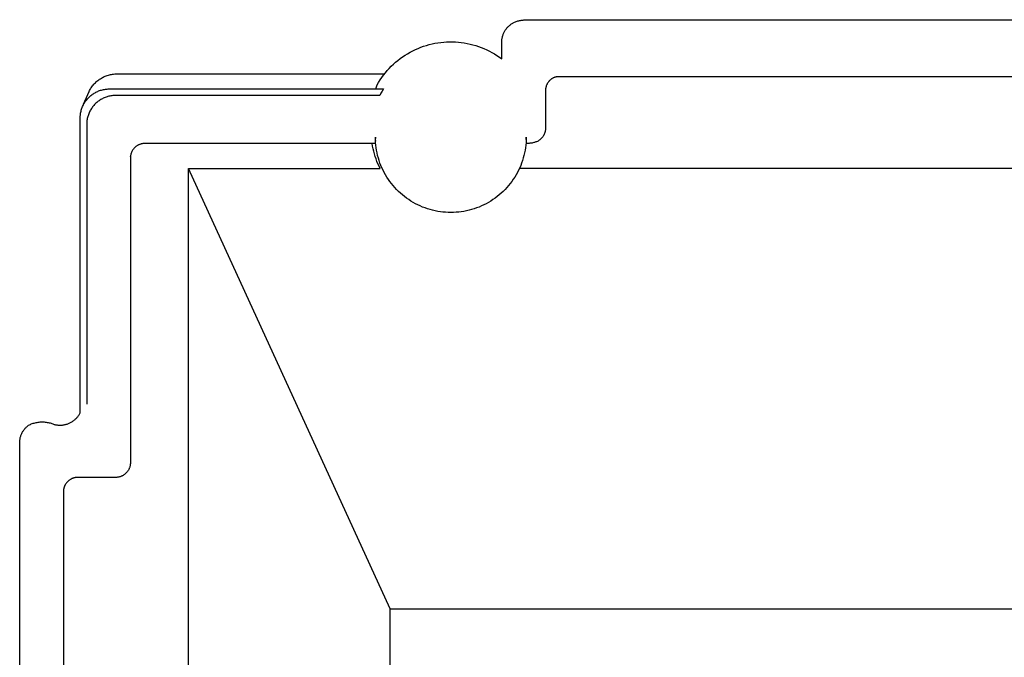
# Model space of a CAD drawing. Units: millimetres. Extents: x -377 to 385, y -328 to 384.
# Drawn here: x -353 to -320, y 362 to 384 of the extents above; entities that cross this region are included whole.
import ezdxf

# ---------------------------------------------------------------- set-up
doc = ezdxf.new("R2010")
doc.units = ezdxf.units.MM
doc.header["$MEASUREMENT"] = 0
doc.layers.add('Default', color=7, linetype='Continuous', true_color=0x000000)
doc.layers.add('Make2D$visible$lines', color=7, linetype='Continuous', true_color=0x000000)

msp = doc.modelspace()

# ---------------------------------------------------------------- linework, layer by layer
at = {"layer": 'Default', "color": 7, "true_color": 0xffffff}
for p, q in [((-350.274, 382.271), (-350.238, 382.28)), ((-350.238, 382.28), (-350.202, 382.287)), ((-350.202, 382.287), (-350.165, 382.293)), ((-350.165, 382.293), (-350.128, 382.298)), ((-350.128, 382.298), (-350.091, 382.302)), ((-350.091, 382.302), (-350.054, 382.305)), ((-350.054, 382.305), (-340.83, 382.305)), ((-350.832, 381.918), (-350.807, 381.946)), ((-350.807, 381.946), (-350.782, 381.974)), ((-350.782, 381.974), (-350.756, 382)), ((-350.756, 382), (-350.728, 382.025)), ((-350.728, 382.025), (-350.7, 382.05)), ((-350.7, 382.05), (-350.672, 382.073)), ((-350.672, 382.073), (-350.642, 382.096)), ((-350.642, 382.096), (-350.612, 382.118)), ((-350.612, 382.118), (-350.58, 382.138)), ((-350.58, 382.138), (-350.549, 382.157)), ((-350.549, 382.157), (-350.516, 382.176)), ((-350.516, 382.176), (-350.483, 382.193)), ((-350.483, 382.193), (-350.45, 382.209)), ((-350.45, 382.209), (-350.415, 382.224)), ((-350.415, 382.224), (-350.381, 382.237)), ((-350.381, 382.237), (-350.346, 382.25)), ((-350.346, 382.25), (-350.31, 382.261)), ((-350.31, 382.261), (-350.274, 382.271)), ((-351.161, 381.262), (-350.973, 381.7)), ((-350.973, 381.7), (-350.956, 381.733)), ((-350.956, 381.733), (-350.938, 381.766)), ((-350.938, 381.766), (-350.919, 381.798)), ((-350.919, 381.798), (-350.899, 381.829)), ((-350.899, 381.829), (-350.877, 381.859)), ((-350.877, 381.859), (-350.855, 381.889)), ((-350.855, 381.889), (-350.832, 381.918)), ((-340.633, 363.953), (-347.554, 379.052)), ((-340.633, 361.462), (-340.633, 363.953))]:
    msp.add_line(p, q, dxfattribs=at)
at = {"layer": 'Make2D$visible$lines', "color": 7, "true_color": 0xffffff}
for p, q in [((-336.545, 383.961), (-336.527, 383.976)), ((-336.527, 383.976), (-336.508, 383.99)), ((-336.508, 383.99), (-336.489, 384.004)), ((-336.489, 384.004), (-336.47, 384.017)), ((-336.47, 384.017), (-336.45, 384.03)), ((-336.45, 384.03), (-336.43, 384.042)), ((-336.43, 384.042), (-336.41, 384.053)), ((-336.41, 384.053), (-336.389, 384.064)), ((-336.389, 384.064), (-336.362, 384.076)), ((-336.362, 384.076), (-336.335, 384.088)), ((-336.335, 384.088), (-336.307, 384.099)), ((-336.307, 384.099), (-336.279, 384.109)), ((-336.279, 384.109), (-336.25, 384.118)), ((-336.25, 384.118), (-336.222, 384.126)), ((-336.222, 384.126), (-336.193, 384.133)), ((-336.193, 384.133), (-336.164, 384.139)), ((-336.164, 384.139), (-336.134, 384.144)), ((-336.134, 384.144), (-336.105, 384.148)), ((-336.105, 384.148), (-336.075, 384.151)), ((-336.075, 384.151), (-336.045, 384.154)), ((-336.045, 384.154), (-335.965, 384.159)), ((-335.965, 384.159), (-335.884, 384.162)), ((-335.884, 384.162), (-335.804, 384.162)), ((-335.804, 384.162), (-303.304, 384.162)), ((-336.769, 383.616), (-336.761, 383.64)), ((-336.761, 383.64), (-336.753, 383.664)), ((-336.753, 383.664), (-336.743, 383.687)), ((-336.743, 383.687), (-336.733, 383.71)), ((-336.733, 383.71), (-336.722, 383.733)), ((-336.722, 383.733), (-336.71, 383.755)), ((-336.71, 383.755), (-336.697, 383.777)), ((-336.697, 383.777), (-336.684, 383.799)), ((-336.684, 383.799), (-336.669, 383.82)), ((-336.669, 383.82), (-336.655, 383.84)), ((-336.655, 383.84), (-336.641, 383.859)), ((-336.641, 383.859), (-336.626, 383.877)), ((-336.626, 383.877), (-336.611, 383.895)), ((-336.611, 383.895), (-336.595, 383.912)), ((-336.595, 383.912), (-336.579, 383.929)), ((-336.579, 383.929), (-336.562, 383.945)), ((-336.562, 383.945), (-336.545, 383.961)), ((-339.393, 383.28), (-339.295, 383.307)), ((-339.295, 383.307), (-339.197, 383.332)), ((-339.197, 383.332), (-339.098, 383.352)), ((-339.098, 383.352), (-338.999, 383.369)), ((-338.999, 383.369), (-338.898, 383.383)), ((-338.898, 383.383), (-338.798, 383.393)), ((-338.798, 383.393), (-338.697, 383.4)), ((-338.697, 383.4), (-338.596, 383.404)), ((-338.596, 383.404), (-338.495, 383.403)), ((-338.495, 383.403), (-338.394, 383.399)), ((-338.394, 383.399), (-338.293, 383.392)), ((-338.293, 383.392), (-338.193, 383.381)), ((-338.193, 383.381), (-338.093, 383.367)), ((-338.093, 383.367), (-337.993, 383.349)), ((-337.993, 383.349), (-337.894, 383.328)), ((-337.894, 383.328), (-337.796, 383.304)), ((-337.796, 383.304), (-337.699, 383.276)), ((-336.804, 383.391), (-336.803, 383.416)), ((-336.804, 382.818), (-336.804, 383.391)), ((-336.803, 383.416), (-336.802, 383.442)), ((-336.802, 383.442), (-336.8, 383.467)), ((-336.8, 383.467), (-336.797, 383.492)), ((-336.797, 383.492), (-336.793, 383.517)), ((-336.793, 383.517), (-336.788, 383.542)), ((-336.788, 383.542), (-336.783, 383.567)), ((-336.783, 383.567), (-336.776, 383.591)), ((-336.776, 383.591), (-336.769, 383.616)), ((-340.124, 382.942), (-340.038, 382.995)), ((-340.038, 382.995), (-339.951, 383.046)), ((-339.951, 383.046), (-339.861, 383.093)), ((-339.861, 383.093), (-339.77, 383.137)), ((-339.77, 383.137), (-339.678, 383.177)), ((-339.678, 383.177), (-339.584, 383.215)), ((-339.584, 383.215), (-339.489, 383.249)), ((-339.489, 383.249), (-339.393, 383.28)), ((-337.699, 383.276), (-337.603, 383.244)), ((-337.603, 383.244), (-337.508, 383.21)), ((-337.508, 383.21), (-337.415, 383.172)), ((-337.415, 383.172), (-337.322, 383.13)), ((-337.322, 383.13), (-337.231, 383.086)), ((-337.231, 383.086), (-337.142, 383.038)), ((-337.142, 383.038), (-337.055, 382.988)), ((-337.055, 382.988), (-336.969, 382.934)), ((-340.597, 382.564), (-340.524, 382.634)), ((-340.524, 382.634), (-340.448, 382.701)), ((-340.448, 382.701), (-340.37, 382.765)), ((-340.37, 382.765), (-340.291, 382.827)), ((-340.291, 382.827), (-340.208, 382.886)), ((-340.208, 382.886), (-340.124, 382.942)), ((-336.969, 382.934), (-336.885, 382.878)), ((-336.885, 382.878), (-336.804, 382.818)), ((-340.864, 382.26), (-340.801, 382.34)), ((-340.801, 382.34), (-340.735, 382.417)), ((-340.735, 382.417), (-340.667, 382.491)), ((-340.667, 382.491), (-340.597, 382.564)), ((-341.086, 381.923), (-341.035, 382.01)), ((-341.035, 382.01), (-340.98, 382.096)), ((-340.98, 382.096), (-340.923, 382.179)), ((-340.923, 382.179), (-340.864, 382.26)), ((-335.256, 381.94), (-335.263, 381.925)), ((-335.249, 381.955), (-335.256, 381.94)), ((-335.241, 381.97), (-335.249, 381.955)), ((-335.232, 381.984), (-335.241, 381.97)), ((-335.224, 381.998), (-335.232, 381.984)), ((-335.214, 382.012), (-335.224, 381.998)), ((-335.204, 382.025), (-335.214, 382.012)), ((-335.194, 382.038), (-335.204, 382.025)), ((-335.183, 382.051), (-335.194, 382.038)), ((-335.172, 382.063), (-335.183, 382.051)), ((-335.161, 382.075), (-335.172, 382.063)), ((-335.149, 382.087), (-335.161, 382.075)), ((-335.136, 382.098), (-335.149, 382.087)), ((-335.123, 382.108), (-335.136, 382.098)), ((-335.11, 382.118), (-335.123, 382.108)), ((-335.097, 382.128), (-335.11, 382.118)), ((-335.083, 382.137), (-335.097, 382.128)), ((-335.069, 382.146), (-335.083, 382.137)), ((-335.055, 382.154), (-335.069, 382.146)), ((-335.04, 382.162), (-335.055, 382.154)), ((-335.025, 382.17), (-335.04, 382.162)), ((-335.011, 382.175), (-335.025, 382.17)), ((-334.997, 382.18), (-335.011, 382.175)), ((-334.983, 382.185), (-334.997, 382.18)), ((-334.969, 382.189), (-334.983, 382.185)), ((-334.954, 382.193), (-334.969, 382.189)), ((-334.94, 382.196), (-334.954, 382.193)), ((-334.925, 382.199), (-334.94, 382.196)), ((-334.91, 382.202), (-334.925, 382.199)), ((-334.895, 382.204), (-334.91, 382.202)), ((-334.88, 382.205), (-334.895, 382.204)), ((-334.865, 382.206), (-334.88, 382.205)), ((-334.85, 382.206), (-334.865, 382.206)), ((-304.257, 382.206), (-334.85, 382.206)), ((-350.88, 381.583), (-350.853, 381.603)), ((-350.853, 381.603), (-350.825, 381.622)), ((-350.825, 381.622), (-350.796, 381.641)), ((-350.796, 381.641), (-350.766, 381.658)), ((-350.766, 381.658), (-350.736, 381.674)), ((-350.736, 381.674), (-350.706, 381.689)), ((-350.706, 381.689), (-350.674, 381.703)), ((-350.674, 381.703), (-350.643, 381.716)), ((-350.643, 381.716), (-350.611, 381.728)), ((-350.611, 381.728), (-350.579, 381.739)), ((-350.579, 381.739), (-350.546, 381.749)), ((-350.546, 381.749), (-350.513, 381.757)), ((-350.513, 381.757), (-350.48, 381.765)), ((-350.48, 381.765), (-350.446, 381.771)), ((-350.446, 381.771), (-350.412, 381.776)), ((-350.412, 381.776), (-350.379, 381.78)), ((-350.379, 381.78), (-350.345, 381.783)), ((-350.345, 381.783), (-350.311, 381.785)), ((-350.311, 381.785), (-350.276, 381.786)), ((-350.276, 381.786), (-340.867, 381.786)), ((-341.129, 381.786), (-341.086, 381.923)), ((-340.955, 381.639), (-340.995, 381.564)), ((-340.912, 381.713), (-340.955, 381.639)), ((-340.867, 381.786), (-340.912, 381.713)), ((-335.303, 381.748), (-335.304, 381.732)), ((-335.304, 381.732), (-335.304, 380.437)), ((-335.302, 381.765), (-335.303, 381.748)), ((-335.301, 381.782), (-335.302, 381.765)), ((-335.299, 381.798), (-335.301, 381.782)), ((-335.296, 381.814), (-335.299, 381.798)), ((-335.293, 381.831), (-335.296, 381.814)), ((-335.29, 381.847), (-335.293, 381.831)), ((-335.285, 381.863), (-335.29, 381.847)), ((-335.281, 381.879), (-335.285, 381.863)), ((-335.275, 381.895), (-335.281, 381.879)), ((-335.269, 381.91), (-335.275, 381.895)), ((-335.263, 381.925), (-335.269, 381.91)), ((-351.164, 381.248), (-351.148, 381.278)), ((-351.148, 381.278), (-351.131, 381.308)), ((-351.131, 381.308), (-351.113, 381.336)), ((-351.113, 381.336), (-351.093, 381.364)), ((-351.093, 381.364), (-351.073, 381.392)), ((-351.073, 381.392), (-351.052, 381.418)), ((-351.052, 381.418), (-351.03, 381.444)), ((-351.03, 381.444), (-351.007, 381.47)), ((-351.007, 381.47), (-350.983, 381.494)), ((-350.983, 381.494), (-350.959, 381.518)), ((-350.959, 381.518), (-350.933, 381.54)), ((-350.933, 381.54), (-350.907, 381.562)), ((-350.907, 381.562), (-350.88, 381.583)), ((-350.761, 381.272), (-350.784, 381.248)), ((-350.736, 381.296), (-350.761, 381.272)), ((-350.711, 381.318), (-350.736, 381.296)), ((-350.685, 381.34), (-350.711, 381.318)), ((-350.658, 381.361), (-350.685, 381.34)), ((-350.63, 381.382), (-350.658, 381.361)), ((-350.602, 381.401), (-350.63, 381.382)), ((-350.573, 381.419), (-350.602, 381.401)), ((-350.543, 381.436), (-350.573, 381.419)), ((-350.513, 381.452), (-350.543, 381.436)), ((-350.483, 381.467), (-350.513, 381.452)), ((-350.452, 381.481), (-350.483, 381.467)), ((-350.42, 381.494), (-350.452, 381.481)), ((-350.388, 381.506), (-350.42, 381.494)), ((-350.356, 381.517), (-350.388, 381.506)), ((-350.323, 381.527), (-350.356, 381.517)), ((-350.29, 381.536), (-350.323, 381.527)), ((-350.257, 381.543), (-350.29, 381.536)), ((-350.223, 381.549), (-350.257, 381.543)), ((-350.19, 381.555), (-350.223, 381.549)), ((-350.156, 381.559), (-350.19, 381.555)), ((-350.122, 381.561), (-350.156, 381.559)), ((-350.088, 381.563), (-350.122, 381.561)), ((-350.054, 381.564), (-350.088, 381.563)), ((-340.995, 381.564), (-350.054, 381.564)), ((-351.267, 380.925), (-351.262, 380.959)), ((-351.262, 380.959), (-351.256, 380.993)), ((-351.256, 380.993), (-351.248, 381.026)), ((-351.248, 381.026), (-351.239, 381.059)), ((-351.239, 381.059), (-351.23, 381.091)), ((-351.23, 381.091), (-351.219, 381.124)), ((-351.219, 381.124), (-351.207, 381.155)), ((-351.207, 381.155), (-351.194, 381.187)), ((-351.194, 381.187), (-351.18, 381.218)), ((-351.18, 381.218), (-351.164, 381.248)), ((-350.984, 380.933), (-350.996, 380.901)), ((-350.971, 380.965), (-350.984, 380.933)), ((-350.957, 380.996), (-350.971, 380.965)), ((-350.941, 381.026), (-350.957, 380.996)), ((-350.925, 381.056), (-350.941, 381.026)), ((-350.908, 381.085), (-350.925, 381.056)), ((-350.89, 381.114), (-350.908, 381.085)), ((-350.87, 381.142), (-350.89, 381.114)), ((-350.85, 381.17), (-350.87, 381.142)), ((-350.829, 381.196), (-350.85, 381.17)), ((-350.807, 381.222), (-350.829, 381.196)), ((-350.784, 381.248), (-350.807, 381.222)), ((-351.276, 380.824), (-351.274, 380.858)), ((-351.276, 380.79), (-351.276, 380.824)), ((-351.276, 370.673), (-351.276, 380.79)), ((-351.274, 380.858), (-351.271, 380.892)), ((-351.271, 380.892), (-351.267, 380.925)), ((-351.053, 380.602), (-351.054, 380.568)), ((-351.051, 380.636), (-351.053, 380.602)), ((-351.048, 380.67), (-351.051, 380.636)), ((-351.044, 380.703), (-351.048, 380.67)), ((-351.039, 380.737), (-351.044, 380.703)), ((-351.033, 380.77), (-351.039, 380.737)), ((-351.025, 380.804), (-351.033, 380.77)), ((-351.016, 380.837), (-351.025, 380.804)), ((-351.007, 380.869), (-351.016, 380.837)), ((-350.996, 380.901), (-351.007, 380.869)), ((-351.054, 380.568), (-351.054, 370.973)), ((-335.339, 380.253), (-335.345, 380.237)), ((-335.333, 380.269), (-335.339, 380.253)), ((-335.327, 380.285), (-335.333, 380.269)), ((-335.322, 380.301), (-335.327, 380.285)), ((-335.318, 380.318), (-335.322, 380.301)), ((-335.314, 380.335), (-335.318, 380.318)), ((-335.311, 380.352), (-335.314, 380.335)), ((-335.308, 380.368), (-335.311, 380.352)), ((-335.306, 380.386), (-335.308, 380.368)), ((-335.305, 380.403), (-335.306, 380.386)), ((-335.304, 380.42), (-335.305, 380.403)), ((-335.304, 380.437), (-335.304, 380.42)), ((-349.11, 379.912), (-349.127, 379.91)), ((-349.092, 379.914), (-349.11, 379.912)), ((-349.075, 379.915), (-349.092, 379.914)), ((-349.058, 379.915), (-349.075, 379.915)), ((-341.159, 379.915), (-349.058, 379.915)), ((-341.238, 379.825), (-341.252, 379.915)), ((-341.156, 379.923), (-341.159, 379.915)), ((-341.154, 379.931), (-341.156, 379.923)), ((-341.152, 379.939), (-341.154, 379.931)), ((-341.15, 379.948), (-341.152, 379.939)), ((-341.149, 379.956), (-341.15, 379.948)), ((-341.147, 379.964), (-341.149, 379.956)), ((-341.144, 380.128), (-341.147, 380.032)), ((-341.147, 380.032), (-341.146, 380.024)), ((-341.146, 379.973), (-341.147, 379.964)), ((-341.146, 380.024), (-341.145, 380.015)), ((-341.145, 379.99), (-341.146, 379.981)), ((-341.146, 379.981), (-341.146, 379.973)), ((-341.145, 380.015), (-341.145, 380.007)), ((-341.145, 380.007), (-341.145, 379.998)), ((-341.145, 379.998), (-341.145, 379.99)), ((-341.142, 380.038), (-341.144, 380.128)), ((-341.137, 379.948), (-341.142, 380.038)), ((-341.128, 379.858), (-341.137, 379.948)), ((-335.97, 379.949), (-335.978, 379.859)), ((-335.965, 380.039), (-335.97, 379.949)), ((-335.963, 380.129), (-335.965, 380.039)), ((-335.956, 379.963), (-335.963, 380.129)), ((-335.957, 379.96), (-335.956, 379.963)), ((-335.957, 379.958), (-335.957, 379.96)), ((-335.957, 379.956), (-335.957, 379.958)), ((-335.957, 379.953), (-335.957, 379.956)), ((-335.957, 379.951), (-335.957, 379.953)), ((-335.957, 379.948), (-335.957, 379.951)), ((-335.957, 379.946), (-335.957, 379.948)), ((-335.957, 379.944), (-335.957, 379.946)), ((-335.956, 379.941), (-335.957, 379.944)), ((-335.956, 379.939), (-335.956, 379.941)), ((-335.955, 379.936), (-335.956, 379.939)), ((-335.955, 379.934), (-335.955, 379.936)), ((-335.954, 379.932), (-335.955, 379.934)), ((-335.953, 379.93), (-335.954, 379.932)), ((-335.952, 379.927), (-335.953, 379.93)), ((-335.951, 379.925), (-335.952, 379.927)), ((-335.95, 379.923), (-335.951, 379.925)), ((-335.949, 379.921), (-335.95, 379.923)), ((-335.948, 379.919), (-335.949, 379.921)), ((-335.947, 379.917), (-335.948, 379.919)), ((-335.92, 379.916), (-335.947, 379.917)), ((-335.894, 379.916), (-335.92, 379.916)), ((-335.867, 379.917), (-335.894, 379.916)), ((-335.84, 379.92), (-335.867, 379.917)), ((-335.814, 379.922), (-335.84, 379.92)), ((-335.787, 379.926), (-335.814, 379.922)), ((-335.761, 379.931), (-335.787, 379.926)), ((-335.735, 379.937), (-335.761, 379.931)), ((-335.709, 379.943), (-335.735, 379.937)), ((-335.683, 379.95), (-335.709, 379.943)), ((-335.658, 379.958), (-335.683, 379.95)), ((-335.633, 379.967), (-335.658, 379.958)), ((-335.608, 379.977), (-335.633, 379.967)), ((-335.583, 379.988), (-335.608, 379.977)), ((-335.559, 379.999), (-335.583, 379.988)), ((-335.545, 380.008), (-335.559, 379.999)), ((-335.53, 380.017), (-335.545, 380.008)), ((-335.516, 380.026), (-335.53, 380.017)), ((-335.502, 380.037), (-335.516, 380.026)), ((-335.489, 380.047), (-335.502, 380.037)), ((-335.476, 380.058), (-335.489, 380.047)), ((-335.463, 380.07), (-335.476, 380.058)), ((-335.45, 380.082), (-335.463, 380.07)), ((-335.439, 380.094), (-335.45, 380.082)), ((-335.427, 380.107), (-335.439, 380.094)), ((-335.416, 380.12), (-335.427, 380.107)), ((-335.406, 380.133), (-335.416, 380.12)), ((-335.395, 380.147), (-335.406, 380.133)), ((-335.386, 380.161), (-335.395, 380.147)), ((-335.377, 380.176), (-335.386, 380.161)), ((-335.368, 380.191), (-335.377, 380.176)), ((-335.36, 380.206), (-335.368, 380.191)), ((-335.352, 380.221), (-335.36, 380.206)), ((-335.345, 380.237), (-335.352, 380.221)), ((-349.524, 379.588), (-349.529, 379.572)), ((-349.517, 379.605), (-349.524, 379.588)), ((-349.511, 379.621), (-349.517, 379.605)), ((-349.503, 379.636), (-349.511, 379.621)), ((-349.496, 379.652), (-349.503, 379.636)), ((-349.487, 379.667), (-349.496, 379.652)), ((-349.478, 379.682), (-349.487, 379.667)), ((-349.469, 379.696), (-349.478, 379.682)), ((-349.459, 379.71), (-349.469, 379.696)), ((-349.448, 379.724), (-349.459, 379.71)), ((-349.438, 379.738), (-349.448, 379.724)), ((-349.426, 379.751), (-349.438, 379.738)), ((-349.414, 379.763), (-349.426, 379.751)), ((-349.402, 379.776), (-349.414, 379.763)), ((-349.39, 379.787), (-349.402, 379.776)), ((-349.376, 379.799), (-349.39, 379.787)), ((-349.363, 379.81), (-349.376, 379.799)), ((-349.349, 379.82), (-349.363, 379.81)), ((-349.335, 379.83), (-349.349, 379.82)), ((-349.321, 379.84), (-349.335, 379.83)), ((-349.306, 379.848), (-349.321, 379.84)), ((-349.291, 379.857), (-349.306, 379.848)), ((-349.275, 379.865), (-349.291, 379.857)), ((-349.259, 379.872), (-349.275, 379.865)), ((-349.244, 379.879), (-349.259, 379.872)), ((-349.227, 379.885), (-349.244, 379.879)), ((-349.211, 379.891), (-349.227, 379.885)), ((-349.194, 379.896), (-349.211, 379.891)), ((-349.178, 379.9), (-349.194, 379.896)), ((-349.161, 379.904), (-349.178, 379.9)), ((-349.144, 379.907), (-349.161, 379.904)), ((-349.127, 379.91), (-349.144, 379.907)), ((-341.22, 379.736), (-341.238, 379.825)), ((-341.2, 379.647), (-341.22, 379.736)), ((-341.177, 379.559), (-341.2, 379.647)), ((-341.117, 379.769), (-341.128, 379.858)), ((-341.103, 379.68), (-341.117, 379.769)), ((-341.085, 379.591), (-341.103, 379.68)), ((-341.065, 379.503), (-341.085, 379.591)), ((-336.021, 379.592), (-336.042, 379.504)), ((-336.004, 379.68), (-336.021, 379.592)), ((-335.989, 379.769), (-336.004, 379.68)), ((-335.978, 379.859), (-335.989, 379.769)), ((-349.554, 379.467), (-349.554, 379.484)), ((-349.553, 379.436), (-349.554, 379.419)), ((-349.554, 379.419), (-349.554, 368.959)), ((-349.552, 379.453), (-349.553, 379.436)), ((-349.551, 379.471), (-349.552, 379.453)), ((-349.549, 379.488), (-349.551, 379.471)), ((-349.546, 379.505), (-349.549, 379.488)), ((-349.543, 379.522), (-349.546, 379.505)), ((-349.539, 379.539), (-349.543, 379.522)), ((-349.534, 379.556), (-349.539, 379.539)), ((-349.529, 379.572), (-349.534, 379.556)), ((-341.15, 379.471), (-341.177, 379.559)), ((-341.121, 379.385), (-341.15, 379.471)), ((-341.089, 379.3), (-341.121, 379.385)), ((-341.054, 379.216), (-341.089, 379.3)), ((-341.041, 379.416), (-341.065, 379.503)), ((-341.014, 379.33), (-341.041, 379.416)), ((-340.985, 379.245), (-341.014, 379.33)), ((-340.952, 379.161), (-340.985, 379.245)), ((-336.122, 379.245), (-336.154, 379.161)), ((-336.092, 379.33), (-336.122, 379.245)), ((-336.065, 379.417), (-336.092, 379.33)), ((-336.042, 379.504), (-336.065, 379.417)), ((-347.554, 379.052), (-340.975, 379.051)), ((-347.554, 350.66), (-347.554, 379.052)), ((-341.016, 379.133), (-341.054, 379.216)), ((-340.975, 379.051), (-341.016, 379.133)), ((-340.917, 379.078), (-340.952, 379.161)), ((-340.879, 378.996), (-340.917, 379.078)), ((-340.837, 378.916), (-340.879, 378.996)), ((-340.793, 378.837), (-340.837, 378.916)), ((-336.269, 378.916), (-336.313, 378.837)), ((-336.228, 378.996), (-336.269, 378.916)), ((-336.19, 379.078), (-336.228, 378.996)), ((-302.975, 379.051), (-336.201, 379.051)), ((-336.154, 379.161), (-336.19, 379.078)), ((-340.747, 378.76), (-340.793, 378.837)), ((-340.697, 378.684), (-340.747, 378.76)), ((-340.646, 378.61), (-340.697, 378.684)), ((-340.591, 378.538), (-340.646, 378.61)), ((-336.461, 378.611), (-336.515, 378.539)), ((-336.409, 378.685), (-336.461, 378.611)), ((-336.36, 378.76), (-336.409, 378.685)), ((-336.313, 378.837), (-336.36, 378.76)), ((-340.534, 378.468), (-340.591, 378.538)), ((-340.475, 378.4), (-340.534, 378.468)), ((-340.413, 378.335), (-340.475, 378.4)), ((-340.349, 378.271), (-340.413, 378.335)), ((-340.283, 378.21), (-340.349, 378.271)), ((-336.757, 378.271), (-336.823, 378.21)), ((-336.693, 378.335), (-336.757, 378.271)), ((-336.631, 378.401), (-336.693, 378.335)), ((-336.572, 378.469), (-336.631, 378.401)), ((-336.515, 378.539), (-336.572, 378.469)), ((-340.215, 378.15), (-340.283, 378.21)), ((-340.145, 378.094), (-340.215, 378.15)), ((-340.073, 378.04), (-340.145, 378.094)), ((-339.999, 377.988), (-340.073, 378.04)), ((-339.923, 377.939), (-339.999, 377.988)), ((-339.846, 377.893), (-339.923, 377.939)), ((-339.767, 377.849), (-339.846, 377.893)), ((-337.261, 377.893), (-337.339, 377.849)), ((-337.183, 377.939), (-337.261, 377.893)), ((-337.107, 377.988), (-337.183, 377.939)), ((-337.033, 378.04), (-337.107, 377.988)), ((-336.961, 378.094), (-337.033, 378.04)), ((-336.891, 378.151), (-336.961, 378.094)), ((-336.823, 378.21), (-336.891, 378.151)), ((-339.686, 377.808), (-339.767, 377.849)), ((-339.604, 377.77), (-339.686, 377.808)), ((-339.521, 377.735), (-339.604, 377.77)), ((-339.437, 377.703), (-339.521, 377.735)), ((-339.352, 377.673), (-339.437, 377.703)), ((-339.266, 377.647), (-339.352, 377.673)), ((-339.178, 377.624), (-339.266, 377.647)), ((-339.09, 377.603), (-339.178, 377.624)), ((-339.002, 377.586), (-339.09, 377.603)), ((-338.913, 377.572), (-339.002, 377.586)), ((-338.823, 377.561), (-338.913, 377.572)), ((-338.733, 377.553), (-338.823, 377.561)), ((-338.643, 377.549), (-338.733, 377.553)), ((-338.553, 377.547), (-338.643, 377.549)), ((-338.463, 377.549), (-338.553, 377.547)), ((-338.373, 377.553), (-338.463, 377.549)), ((-338.283, 377.561), (-338.373, 377.553)), ((-338.193, 377.572), (-338.283, 377.561)), ((-338.104, 377.586), (-338.193, 377.572)), ((-338.016, 377.604), (-338.104, 377.586)), ((-337.928, 377.624), (-338.016, 377.604)), ((-337.841, 377.647), (-337.928, 377.624)), ((-337.754, 377.673), (-337.841, 377.647)), ((-337.669, 377.703), (-337.754, 377.673)), ((-337.585, 377.735), (-337.669, 377.703)), ((-337.502, 377.77), (-337.585, 377.735)), ((-337.42, 377.808), (-337.502, 377.77)), ((-337.339, 377.849), (-337.42, 377.808)), ((-351.454, 370.445), (-351.434, 370.463)), ((-351.434, 370.463), (-351.415, 370.481)), ((-351.415, 370.481), (-351.397, 370.5)), ((-351.397, 370.5), (-351.379, 370.52)), ((-351.379, 370.52), (-351.362, 370.54)), ((-351.362, 370.54), (-351.346, 370.561)), ((-351.346, 370.561), (-351.331, 370.583)), ((-351.331, 370.583), (-351.316, 370.605)), ((-351.316, 370.605), (-351.302, 370.627)), ((-351.302, 370.627), (-351.289, 370.65)), ((-351.289, 370.65), (-351.276, 370.673)), ((-353.197, 370.103), (-353.181, 370.123)), ((-353.181, 370.123), (-353.164, 370.143)), ((-353.164, 370.143), (-353.147, 370.162)), ((-353.147, 370.162), (-353.128, 370.18)), ((-353.128, 370.18), (-353.11, 370.198)), ((-353.11, 370.198), (-353.09, 370.215)), ((-353.09, 370.215), (-353.07, 370.232)), ((-353.07, 370.232), (-353.05, 370.248)), ((-353.05, 370.248), (-353.019, 370.263)), ((-353.019, 370.263), (-352.987, 370.277)), ((-352.987, 370.277), (-352.955, 370.291)), ((-352.955, 370.291), (-352.923, 370.303)), ((-352.923, 370.303), (-352.89, 370.314)), ((-352.89, 370.314), (-352.857, 370.324)), ((-352.857, 370.324), (-352.824, 370.333)), ((-352.824, 370.333), (-352.79, 370.341)), ((-352.79, 370.341), (-352.756, 370.347)), ((-352.756, 370.347), (-352.722, 370.352)), ((-352.722, 370.352), (-352.688, 370.357)), ((-352.688, 370.357), (-352.653, 370.36)), ((-352.653, 370.36), (-352.619, 370.361)), ((-352.619, 370.361), (-352.584, 370.362)), ((-352.584, 370.362), (-352.55, 370.362)), ((-352.55, 370.362), (-352.515, 370.36)), ((-352.515, 370.36), (-352.481, 370.357)), ((-352.481, 370.357), (-352.447, 370.353)), ((-352.447, 370.353), (-352.412, 370.347)), ((-352.412, 370.347), (-352.378, 370.341)), ((-352.378, 370.341), (-352.345, 370.333)), ((-352.345, 370.333), (-352.311, 370.325)), ((-352.311, 370.325), (-352.278, 370.315)), ((-352.278, 370.315), (-352.246, 370.304)), ((-352.246, 370.304), (-352.221, 370.295)), ((-352.221, 370.295), (-352.196, 370.286)), ((-352.196, 370.286), (-352.17, 370.279)), ((-352.17, 370.279), (-352.145, 370.272)), ((-352.145, 370.272), (-352.119, 370.267)), ((-352.119, 370.267), (-352.093, 370.262)), ((-352.093, 370.262), (-352.067, 370.258)), ((-352.067, 370.258), (-352.04, 370.255)), ((-352.04, 370.255), (-352.014, 370.253)), ((-352.014, 370.253), (-351.988, 370.252)), ((-351.988, 370.252), (-351.961, 370.252)), ((-351.961, 370.252), (-351.935, 370.252)), ((-351.935, 370.252), (-351.908, 370.254)), ((-351.908, 370.254), (-351.882, 370.256)), ((-351.882, 370.256), (-351.856, 370.259)), ((-351.856, 370.259), (-351.83, 370.264)), ((-351.83, 370.264), (-351.804, 370.269)), ((-351.804, 370.269), (-351.778, 370.275)), ((-351.778, 370.275), (-351.753, 370.281)), ((-351.753, 370.281), (-351.727, 370.289)), ((-351.727, 370.289), (-351.702, 370.298)), ((-351.702, 370.298), (-351.678, 370.307)), ((-351.678, 370.307), (-351.653, 370.317)), ((-351.653, 370.317), (-351.629, 370.329)), ((-351.629, 370.329), (-351.606, 370.34)), ((-351.606, 370.34), (-351.582, 370.353)), ((-351.582, 370.353), (-351.56, 370.367)), ((-351.56, 370.367), (-351.537, 370.381)), ((-351.537, 370.381), (-351.516, 370.396)), ((-351.516, 370.396), (-351.494, 370.411)), ((-351.494, 370.411), (-351.474, 370.428)), ((-351.474, 370.428), (-351.454, 370.445)), ((-353.346, 369.748), (-353.342, 369.773)), ((-353.342, 369.773), (-353.337, 369.799)), ((-353.337, 369.799), (-353.332, 369.824)), ((-353.332, 369.824), (-353.325, 369.849)), ((-353.325, 369.849), (-353.318, 369.874)), ((-353.318, 369.874), (-353.309, 369.899)), ((-353.309, 369.899), (-353.3, 369.923)), ((-353.3, 369.923), (-353.29, 369.947)), ((-353.29, 369.947), (-353.279, 369.97)), ((-353.279, 369.97), (-353.267, 369.994)), ((-353.267, 369.994), (-353.255, 370.016)), ((-353.255, 370.016), (-353.242, 370.039)), ((-353.242, 370.039), (-353.228, 370.06)), ((-353.228, 370.06), (-353.213, 370.082)), ((-353.213, 370.082), (-353.197, 370.103)), ((-353.354, 369.644), (-353.353, 369.67)), ((-353.354, 355.781), (-353.354, 369.644)), ((-353.353, 369.67), (-353.352, 369.696)), ((-353.352, 369.696), (-353.35, 369.722)), ((-353.35, 369.722), (-353.346, 369.748)), ((-349.59, 368.772), (-349.597, 368.755)), ((-349.584, 368.788), (-349.59, 368.772)), ((-349.578, 368.804), (-349.584, 368.788)), ((-349.573, 368.821), (-349.578, 368.804)), ((-349.568, 368.838), (-349.573, 368.821)), ((-349.564, 368.855), (-349.568, 368.838)), ((-349.561, 368.872), (-349.564, 368.855)), ((-349.558, 368.889), (-349.561, 368.872)), ((-349.556, 368.907), (-349.558, 368.889)), ((-349.555, 368.924), (-349.556, 368.907)), ((-349.554, 368.941), (-349.555, 368.924)), ((-349.554, 368.959), (-349.554, 368.941)), ((-351.544, 368.423), (-351.559, 368.416)), ((-351.527, 368.429), (-351.544, 368.423)), ((-351.511, 368.434), (-351.527, 368.429)), ((-351.494, 368.44), (-351.511, 368.434)), ((-351.478, 368.444), (-351.494, 368.44)), ((-351.461, 368.448), (-351.478, 368.444)), ((-351.444, 368.451), (-351.461, 368.448)), ((-351.427, 368.454), (-351.444, 368.451)), ((-351.41, 368.456), (-351.427, 368.454)), ((-351.392, 368.458), (-351.41, 368.456)), ((-351.375, 368.459), (-351.392, 368.458)), ((-351.358, 368.459), (-351.375, 368.459)), ((-350.054, 368.459), (-351.358, 368.459)), ((-350.036, 368.459), (-350.054, 368.459)), ((-350.019, 368.46), (-350.036, 368.459)), ((-350.001, 368.462), (-350.019, 368.46)), ((-349.984, 368.464), (-350.001, 368.462)), ((-349.967, 368.466), (-349.984, 368.464)), ((-349.95, 368.47), (-349.967, 368.466)), ((-349.933, 368.474), (-349.95, 368.47)), ((-349.916, 368.478), (-349.933, 368.474)), ((-349.899, 368.483), (-349.916, 368.478)), ((-349.883, 368.489), (-349.899, 368.483)), ((-349.866, 368.495), (-349.883, 368.489)), ((-349.85, 368.502), (-349.866, 368.495)), ((-349.834, 368.509), (-349.85, 368.502)), ((-349.819, 368.517), (-349.834, 368.509)), ((-349.804, 368.526), (-349.819, 368.517)), ((-349.789, 368.535), (-349.804, 368.526)), ((-349.774, 368.544), (-349.789, 368.535)), ((-349.76, 368.554), (-349.774, 368.544)), ((-349.746, 368.565), (-349.76, 368.554)), ((-349.732, 368.576), (-349.746, 368.565)), ((-349.719, 368.587), (-349.732, 368.576)), ((-349.706, 368.599), (-349.719, 368.587)), ((-349.694, 368.612), (-349.706, 368.599)), ((-349.682, 368.624), (-349.694, 368.612)), ((-349.671, 368.637), (-349.682, 368.624)), ((-349.66, 368.651), (-349.671, 368.637)), ((-349.649, 368.665), (-349.66, 368.651)), ((-349.639, 368.679), (-349.649, 368.665)), ((-349.629, 368.694), (-349.639, 368.679)), ((-349.621, 368.709), (-349.629, 368.694)), ((-349.612, 368.724), (-349.621, 368.709)), ((-349.604, 368.74), (-349.612, 368.724)), ((-349.597, 368.755), (-349.604, 368.74)), ((-351.839, 368.083), (-351.843, 368.066)), ((-351.834, 368.099), (-351.839, 368.083)), ((-351.829, 368.116), (-351.834, 368.099)), ((-351.824, 368.132), (-351.829, 368.116)), ((-351.817, 368.148), (-351.824, 368.132)), ((-351.811, 368.164), (-351.817, 368.148)), ((-351.803, 368.18), (-351.811, 368.164)), ((-351.796, 368.195), (-351.803, 368.18)), ((-351.787, 368.211), (-351.796, 368.195)), ((-351.778, 368.225), (-351.787, 368.211)), ((-351.769, 368.24), (-351.778, 368.225)), ((-351.759, 368.254), (-351.769, 368.24)), ((-351.748, 368.268), (-351.759, 368.254)), ((-351.738, 368.281), (-351.748, 368.268)), ((-351.726, 368.294), (-351.738, 368.281)), ((-351.714, 368.307), (-351.726, 368.294)), ((-351.702, 368.319), (-351.714, 368.307)), ((-351.69, 368.331), (-351.702, 368.319)), ((-351.676, 368.343), (-351.69, 368.331)), ((-351.663, 368.353), (-351.676, 368.343)), ((-351.649, 368.364), (-351.663, 368.353)), ((-351.635, 368.374), (-351.649, 368.364)), ((-351.621, 368.383), (-351.635, 368.374)), ((-351.606, 368.392), (-351.621, 368.383)), ((-351.591, 368.401), (-351.606, 368.392)), ((-351.575, 368.408), (-351.591, 368.401)), ((-351.559, 368.416), (-351.575, 368.408)), ((-351.853, 367.98), (-351.854, 367.963)), ((-351.854, 367.963), (-351.854, 357.004)), ((-351.852, 367.997), (-351.853, 367.98)), ((-351.851, 368.014), (-351.852, 367.997)), ((-351.849, 368.032), (-351.851, 368.014)), ((-351.846, 368.049), (-351.849, 368.032)), ((-351.843, 368.066), (-351.846, 368.049)), ((-340.633, 363.953), (-298.474, 363.953))]:
    msp.add_line(p, q, dxfattribs=at)

doc.saveas('drawing.dxf')
